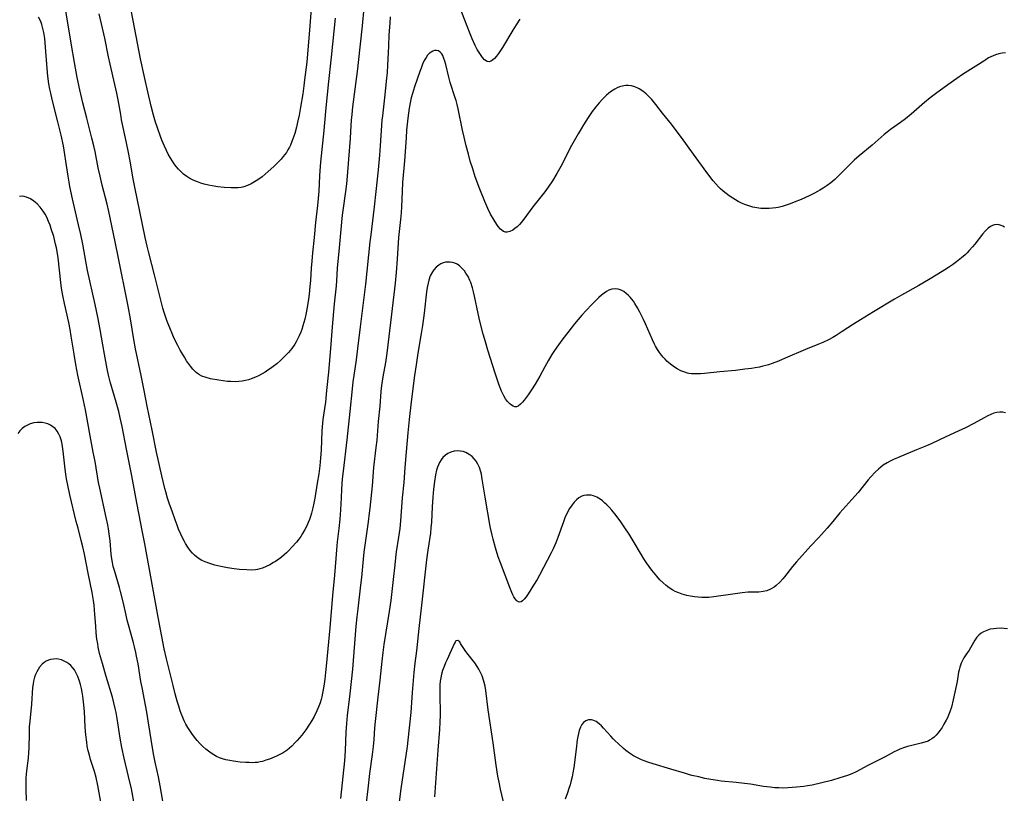
# Model space of a CAD drawing. Units: inches. Extents: x 2049991 to 2055486, y 195353 to 200789.
# Drawn here: x 2052752 to 2052945, y 196402 to 196554 of the extents above; entities that cross this region are included whole.
import ezdxf

# ---------------------------------------------------------------- set-up
doc = ezdxf.new("R2010")
doc.units = ezdxf.units.IN
doc.header["$MEASUREMENT"] = 0
doc.layers.add('c_10_T14S_R18E', color=239, linetype='Continuous')

msp = doc.modelspace()

# ---------------------------------------------------------------- linework, layer by layer
at = {"layer": 'c_10_T14S_R18E'}
for points in [[(2052819.14, 196556.15, 1026), (2052818.8, 196552.61, 1026), (2052818.05, 196545.46, 1026), (2052817.9, 196544.19, 1026), (2052817.35, 196540.26, 1026), (2052816.92, 196536.78, 1026), (2052816.75, 196535.26, 1026), (2052816.67, 196534.18, 1026), (2052816.54, 196531.92, 1026), (2052816.44, 196530.54, 1026), (2052816.11, 196526.51, 1026), (2052815.85, 196523.17, 1026), (2052815.73, 196521.72, 1026), (2052815.56, 196520.19, 1026), (2052815.01, 196516.44, 1026), (2052814.89, 196515.53, 1026), (2052814.74, 196514.15, 1026), (2052814.33, 196509.17, 1026), (2052813.94, 196505.15, 1026), (2052813.78, 196502.7, 1026), (2052813.7, 196501.71, 1026), (2052813.35, 196498.16, 1026), (2052812.95, 196493.69, 1026), (2052812.63, 196489.42, 1026), (2052812.18, 196484.77, 1026), (2052811.85, 196481.17, 1026), (2052811.61, 196478.89, 1026), (2052811.44, 196477.68, 1026), (2052811.12, 196475.53, 1026), (2052811.03, 196474.83, 1026), (2052810.92, 196473.3, 1026), (2052810.75, 196469.52, 1026), (2052810.66, 196468.03, 1026), (2052810.52, 196466.44, 1026), (2052810.3, 196464.85, 1026), (2052810, 196463.05, 1026), (2052809.55, 196460.11, 1026), (2052809.36, 196459.11, 1026), (2052809.17, 196458.24, 1026), (2052808.87, 196457.15, 1026), (2052808.68, 196456.55, 1026), (2052808.47, 196455.96, 1026), (2052808.22, 196455.34, 1026), (2052807.95, 196454.72, 1026), (2052807.57, 196453.96, 1026), (2052807.14, 196453.19, 1026), (2052806.78, 196452.62, 1026), (2052806.39, 196452.08, 1026), (2052805.95, 196451.52, 1026), (2052805.03, 196450.48, 1026), (2052804.42, 196449.84, 1026), (2052803.98, 196449.4, 1026), (2052803.52, 196448.99, 1026), (2052803.03, 196448.57, 1026), (2052802.51, 196448.19, 1026), (2052801.81, 196447.71, 1026), (2052801.43, 196447.48, 1026), (2052800.73, 196447.08, 1026), (2052800.01, 196446.72, 1026), (2052799.26, 196446.42, 1026), (2052798.78, 196446.27, 1026), (2052798.29, 196446.15, 1026), (2052797.88, 196446.09, 1026), (2052797.06, 196446.03, 1026), (2052796.23, 196446.04, 1026), (2052794.74, 196446.15, 1026), (2052793.71, 196446.26, 1026), (2052792.4, 196446.46, 1026), (2052791.09, 196446.72, 1026), (2052789.96, 196447.01, 1026), (2052788.76, 196447.36, 1026), (2052788.05, 196447.62, 1026), (2052787.38, 196447.92, 1026), (2052786.87, 196448.22, 1026), (2052786.35, 196448.61, 1026), (2052785.95, 196448.96, 1026), (2052785.58, 196449.35, 1026), (2052785.13, 196449.88, 1026), (2052784.66, 196450.52, 1026), (2052784.22, 196451.2, 1026), (2052783.98, 196451.61, 1026), (2052783.55, 196452.45, 1026), (2052783.26, 196453.07, 1026), (2052782.84, 196454.06, 1026), (2052782.54, 196454.84, 1026), (2052782.15, 196455.87, 1026), (2052781.55, 196457.57, 1026), (2052781.08, 196458.92, 1026), (2052780.69, 196460.13, 1026), (2052780.33, 196461.37, 1026), (2052780.16, 196462.03, 1026), (2052779.88, 196463.14, 1026), (2052779.57, 196464.49, 1026), (2052778.54, 196469.15, 1026), (2052777.63, 196473.46, 1026), (2052776.71, 196478.15, 1026), (2052776.09, 196481.18, 1026), (2052775.5, 196484.15, 1026), (2052774.38, 196489.37, 1026), (2052774.04, 196491.22, 1026), (2052773.41, 196495.23, 1026), (2052772.95, 196497.74, 1026), (2052770.96, 196507.77, 1026), (2052770.07, 196511.9, 1026), (2052769.18, 196516.26, 1026), (2052768.85, 196517.71, 1026), (2052767.87, 196521.44, 1026), (2052767.44, 196523.19, 1026), (2052767.1, 196524.79, 1026), (2052766.46, 196528.01, 1026), (2052766.22, 196529.12, 1026), (2052765.84, 196530.65, 1026), (2052764.83, 196534.58, 1026), (2052764.09, 196537.57, 1026), (2052763.51, 196540.08, 1026), (2052762.99, 196542.5, 1026), (2052762.43, 196545.47, 1026), (2052761.85, 196548.82, 1026), (2052760.17, 196559.15, 1026)], [(2052808.88, 196556.9, 1030), (2052808.52, 196552.65, 1030), (2052808.23, 196548.64, 1030), (2052808.11, 196547.16, 1030), (2052807.94, 196545.49, 1030), (2052807.54, 196542.07, 1030), (2052807.38, 196540.87, 1030), (2052807.16, 196539.33, 1030), (2052806.73, 196536.7, 1030), (2052806.44, 196535.11, 1030), (2052806.16, 196533.8, 1030), (2052805.91, 196532.78, 1030), (2052805.59, 196531.58, 1030), (2052805.25, 196530.52, 1030), (2052805.05, 196529.98, 1030), (2052804.75, 196529.27, 1030), (2052804.55, 196528.85, 1030), (2052804.26, 196528.33, 1030), (2052803.95, 196527.82, 1030), (2052803.66, 196527.43, 1030), (2052803.35, 196527.04, 1030), (2052802.92, 196526.54, 1030), (2052802.47, 196526.05, 1030), (2052801.49, 196525.09, 1030), (2052800.39, 196524.1, 1030), (2052799.2, 196523.09, 1030), (2052798.35, 196522.46, 1030), (2052797.71, 196522.05, 1030), (2052797.06, 196521.68, 1030), (2052796.35, 196521.36, 1030), (2052795.62, 196521.11, 1030), (2052795.13, 196521, 1030), (2052794.49, 196520.91, 1030), (2052793.83, 196520.89, 1030), (2052793.17, 196520.9, 1030), (2052791.8, 196520.99, 1030), (2052790.54, 196521.12, 1030), (2052789.4, 196521.29, 1030), (2052788.71, 196521.42, 1030), (2052787.86, 196521.63, 1030), (2052787.18, 196521.83, 1030), (2052786.51, 196522.07, 1030), (2052785.72, 196522.42, 1030), (2052785.05, 196522.76, 1030), (2052784.42, 196523.14, 1030), (2052783.82, 196523.58, 1030), (2052783.31, 196524.04, 1030), (2052782.83, 196524.54, 1030), (2052782.39, 196525.08, 1030), (2052782, 196525.6, 1030), (2052781.63, 196526.15, 1030), (2052781.2, 196526.85, 1030), (2052780.82, 196527.53, 1030), (2052780.47, 196528.22, 1030), (2052780.07, 196529.07, 1030), (2052779.56, 196530.27, 1030), (2052779.29, 196530.95, 1030), (2052778.68, 196532.66, 1030), (2052778.32, 196533.78, 1030), (2052777.92, 196535.11, 1030), (2052777.45, 196536.88, 1030), (2052776.78, 196539.72, 1030), (2052776.2, 196542.32, 1030), (2052775.39, 196546.17, 1030), (2052774.76, 196549.26, 1030), (2052773.6, 196555.36, 1030)], [(2052849.72, 196553.96, 1024), (2052848.97, 196552.86, 1024), (2052848.31, 196551.8, 1024), (2052846.32, 196548.4, 1024), (2052845.8, 196547.6, 1024), (2052845.53, 196547.22, 1024), (2052845.12, 196546.69, 1024), (2052844.71, 196546.24, 1024), (2052844.36, 196545.94, 1024), (2052844.02, 196545.72, 1024), (2052843.66, 196545.6, 1024), (2052843.31, 196545.64, 1024), (2052842.78, 196545.97, 1024), (2052842.36, 196546.44, 1024), (2052842.1, 196546.8, 1024), (2052841.85, 196547.19, 1024), (2052841.37, 196548.01, 1024), (2052840.95, 196548.81, 1024), (2052840.35, 196550.11, 1024), (2052839.81, 196551.43, 1024), (2052837.98, 196556.11, 1024)], [(2052824.31, 196554.37, 1024), (2052824.2, 196553.19, 1024), (2052824.04, 196550.86, 1024), (2052823.94, 196548.66, 1024), (2052823.79, 196544.92, 1024), (2052823.7, 196543.52, 1024), (2052823.54, 196541.78, 1024), (2052823.28, 196539.14, 1024), (2052822.77, 196535.04, 1024), (2052822.69, 196534.14, 1024), (2052822.35, 196529.15, 1024), (2052822.19, 196527.28, 1024), (2052821.91, 196524.42, 1024), (2052821.46, 196520.16, 1024), (2052821.18, 196517.17, 1024), (2052820.98, 196515.54, 1024), (2052820.48, 196511.7, 1024), (2052820.31, 196510.3, 1024), (2052819.45, 196502.06, 1024), (2052818.4, 196493.65, 1024), (2052817.9, 196489.44, 1024), (2052817.6, 196487.18, 1024), (2052817.15, 196484.15, 1024), (2052816.99, 196482.91, 1024), (2052816.83, 196481.53, 1024), (2052816.38, 196477.12, 1024), (2052815.77, 196471.56, 1024), (2052815.06, 196465.41, 1024), (2052814.91, 196463.9, 1024), (2052814.75, 196461.9, 1024), (2052814.66, 196460.16, 1024), (2052814.57, 196457.8, 1024), (2052814.45, 196456.02, 1024), (2052814.26, 196454.17, 1024), (2052813.93, 196451.54, 1024), (2052813.77, 196450, 1024), (2052813.63, 196448.32, 1024), (2052813.4, 196445.05, 1024), (2052813.01, 196441.07, 1024), (2052812.47, 196434.68, 1024), (2052811.85, 196427.86, 1024), (2052811.65, 196425.94, 1024), (2052811.49, 196424.65, 1024), (2052811.29, 196423.3, 1024), (2052811.06, 196421.92, 1024), (2052810.9, 196421.18, 1024), (2052810.75, 196420.64, 1024), (2052810.56, 196419.99, 1024), (2052810.33, 196419.36, 1024), (2052809.95, 196418.44, 1024), (2052809.4, 196417.37, 1024), (2052808.94, 196416.55, 1024), (2052808.49, 196415.83, 1024), (2052807.76, 196414.75, 1024), (2052806.97, 196413.7, 1024), (2052806.06, 196412.61, 1024), (2052805.64, 196412.15, 1024), (2052805.04, 196411.54, 1024), (2052804.57, 196411.11, 1024), (2052804.08, 196410.72, 1024), (2052803.36, 196410.25, 1024), (2052802.7, 196409.89, 1024), (2052802.01, 196409.56, 1024), (2052800.65, 196409, 1024), (2052799.96, 196408.76, 1024), (2052799.26, 196408.55, 1024), (2052798.8, 196408.44, 1024), (2052798.32, 196408.36, 1024), (2052797.81, 196408.31, 1024), (2052797.3, 196408.29, 1024), (2052796.67, 196408.3, 1024), (2052796.04, 196408.33, 1024), (2052794.92, 196408.42, 1024), (2052793.57, 196408.59, 1024), (2052792.91, 196408.7, 1024), (2052792.11, 196408.88, 1024), (2052791.47, 196409.06, 1024), (2052790.84, 196409.27, 1024), (2052790.24, 196409.53, 1024), (2052789.73, 196409.8, 1024), (2052789.19, 196410.14, 1024), (2052788.68, 196410.52, 1024), (2052788.18, 196410.93, 1024), (2052787.58, 196411.49, 1024), (2052787.01, 196412.07, 1024), (2052786.5, 196412.63, 1024), (2052785.93, 196413.32, 1024), (2052785.4, 196414.04, 1024), (2052785.03, 196414.59, 1024), (2052784.67, 196415.16, 1024), (2052784.28, 196415.87, 1024), (2052783.95, 196416.5, 1024), (2052783.66, 196417.16, 1024), (2052783.34, 196417.96, 1024), (2052783.17, 196418.45, 1024), (2052782.86, 196419.39, 1024), (2052782.58, 196420.35, 1024), (2052782.18, 196421.76, 1024), (2052781.75, 196423.4, 1024), (2052780.47, 196428.64, 1024), (2052780.04, 196430.57, 1024), (2052778.81, 196436.8, 1024), (2052777.78, 196442.56, 1024), (2052776.22, 196451.15, 1024), (2052775.78, 196453.43, 1024), (2052775.02, 196457.17, 1024), (2052774.63, 196459.22, 1024), (2052773.7, 196464.5, 1024), (2052773.38, 196466.14, 1024), (2052772.63, 196469.7, 1024), (2052771.79, 196474.14, 1024), (2052771.41, 196475.87, 1024), (2052771.11, 196477.06, 1024), (2052770.6, 196478.9, 1024), (2052769.44, 196482.89, 1024), (2052769.1, 196484.21, 1024), (2052768.83, 196485.43, 1024), (2052768.29, 196488.3, 1024), (2052767.97, 196490.17, 1024), (2052767.49, 196493.14, 1024), (2052767.03, 196495.56, 1024), (2052766.5, 196498.06, 1024), (2052765.02, 196504.69, 1024), (2052764.66, 196506.55, 1024), (2052764.05, 196509.85, 1024), (2052763.67, 196511.75, 1024), (2052763.24, 196513.67, 1024), (2052762.03, 196518.77, 1024), (2052761.54, 196521.14, 1024), (2052761.37, 196522.01, 1024), (2052761.18, 196523.19, 1024), (2052760.77, 196526.16, 1024), (2052760.58, 196527.41, 1024), (2052760.27, 196529.13, 1024), (2052759.8, 196531.25, 1024), (2052759.18, 196533.81, 1024), (2052758.07, 196538.23, 1024), (2052757.78, 196539.46, 1024), (2052757.61, 196540.26, 1024), (2052757.43, 196541.28, 1024), (2052757.24, 196542.77, 1024), (2052757.1, 196544.28, 1024), (2052756.76, 196548.49, 1024), (2052756.6, 196550.14, 1024), (2052756.44, 196551.32, 1024), (2052756.27, 196552.13, 1024), (2052756.05, 196552.9, 1024), (2052755.91, 196553.3, 1024), (2052755.75, 196553.65, 1024), (2052755.37, 196554.32, 1024)], [(2052779.78, 196497.36, 1028), (2052779.3, 196499.13, 1028), (2052778.12, 196503.83, 1028), (2052777.01, 196508.15, 1028), (2052776.68, 196509.46, 1028), (2052776.29, 196511.18, 1028), (2052775.26, 196516.24, 1028), (2052774.26, 196521.03, 1028), (2052773.95, 196522.66, 1028), (2052773.34, 196526.15, 1028), (2052773.03, 196527.82, 1028), (2052772.64, 196529.73, 1028), (2052771.68, 196534.21, 1028), (2052771.49, 196535.24, 1028), (2052770.97, 196538.14, 1028), (2052770.71, 196539.45, 1028), (2052770.33, 196541.15, 1028), (2052769.4, 196545.1, 1028), (2052769.09, 196546.57, 1028), (2052768.36, 196550.24, 1028), (2052767.25, 196554.96, 1028)], [(2052813.51, 196554.13, 1028), (2052812.73, 196546.51, 1028), (2052812.14, 196541.16, 1028), (2052811.64, 196535.83, 1028), (2052811.27, 196532.16, 1028), (2052810.67, 196525.92, 1028), (2052810.53, 196524.26, 1028), (2052810.45, 196523.28, 1028), (2052810.3, 196520.24, 1028), (2052810.19, 196518.84, 1028), (2052810.05, 196517.42, 1028), (2052809.64, 196514.14, 1028), (2052809.4, 196511.16, 1028), (2052809.09, 196508.14, 1028), (2052808.94, 196506.54, 1028), (2052808.83, 196505.14, 1028), (2052808.68, 196502.78, 1028), (2052808.57, 196501.57, 1028), (2052808.4, 196500.08, 1028), (2052808.26, 196499.1, 1028), (2052808, 196497.44, 1028), (2052807.76, 196496.11, 1028), (2052807.56, 196495.18, 1028), (2052807.4, 196494.52, 1028), (2052807.21, 196493.87, 1028), (2052806.98, 196493.15, 1028), (2052806.78, 196492.62, 1028), (2052806.48, 196491.92, 1028), (2052806.15, 196491.23, 1028), (2052805.88, 196490.74, 1028), (2052805.59, 196490.27, 1028), (2052805.01, 196489.46, 1028), (2052804.35, 196488.67, 1028), (2052803.62, 196487.88, 1028), (2052802.78, 196487.07, 1028), (2052802.06, 196486.45, 1028), (2052801.36, 196485.88, 1028), (2052800.86, 196485.52, 1028), (2052800.35, 196485.17, 1028), (2052799.78, 196484.81, 1028), (2052799.2, 196484.47, 1028), (2052798.36, 196484.03, 1028), (2052798.03, 196483.87, 1028), (2052797.28, 196483.55, 1028), (2052796.51, 196483.29, 1028), (2052795.92, 196483.14, 1028), (2052795.32, 196483.03, 1028), (2052794.65, 196482.95, 1028), (2052793.98, 196482.92, 1028), (2052793.05, 196482.94, 1028), (2052792.41, 196482.99, 1028), (2052791.54, 196483.09, 1028), (2052790.73, 196483.21, 1028), (2052789.12, 196483.52, 1028), (2052788.24, 196483.74, 1028), (2052787.41, 196484.03, 1028), (2052786.92, 196484.28, 1028), (2052786.56, 196484.51, 1028), (2052786.27, 196484.74, 1028), (2052785.93, 196485.05, 1028), (2052785.61, 196485.4, 1028), (2052785.14, 196485.98, 1028), (2052784.41, 196487.04, 1028), (2052783.98, 196487.7, 1028), (2052783.45, 196488.59, 1028), (2052783.17, 196489.09, 1028), (2052782.69, 196490.02, 1028), (2052781.99, 196491.42, 1028), (2052781.56, 196492.35, 1028), (2052781.23, 196493.12, 1028), (2052780.78, 196494.26, 1028), (2052780.55, 196494.89, 1028), (2052780.04, 196496.47, 1028), (2052779.78, 196497.36, 1028)], [(2052944.85, 196547.38, 1022), (2052944.18, 196547.3, 1022), (2052943.52, 196547.16, 1022), (2052942.87, 196546.96, 1022), (2052942.45, 196546.79, 1022), (2052941.55, 196546.34, 1022), (2052940.78, 196545.88, 1022), (2052939.05, 196544.75, 1022), (2052936.44, 196543.11, 1022), (2052935.29, 196542.34, 1022), (2052933.54, 196541.1, 1022), (2052931.14, 196539.31, 1022), (2052930.09, 196538.51, 1022), (2052929.01, 196537.64, 1022), (2052927.94, 196536.73, 1022), (2052926.35, 196535.33, 1022), (2052925.24, 196534.4, 1022), (2052924.28, 196533.68, 1022), (2052922.35, 196532.3, 1022), (2052921.7, 196531.8, 1022), (2052921.1, 196531.32, 1022), (2052918.73, 196529.28, 1022), (2052916.2, 196527.18, 1022), (2052915.21, 196526.32, 1022), (2052914.2, 196525.35, 1022), (2052912.21, 196523.33, 1022), (2052911.4, 196522.55, 1022), (2052910.66, 196521.91, 1022), (2052909.93, 196521.34, 1022), (2052909.16, 196520.81, 1022), (2052908.5, 196520.42, 1022), (2052908.05, 196520.17, 1022), (2052907.45, 196519.86, 1022), (2052906.4, 196519.35, 1022), (2052904.8, 196518.64, 1022), (2052903.44, 196518.08, 1022), (2052902.68, 196517.79, 1022), (2052901.91, 196517.51, 1022), (2052901.13, 196517.27, 1022), (2052900.31, 196517.07, 1022), (2052899.85, 196516.98, 1022), (2052899.19, 196516.9, 1022), (2052898.53, 196516.85, 1022), (2052897.87, 196516.83, 1022), (2052897.4, 196516.85, 1022), (2052896.95, 196516.88, 1022), (2052896.15, 196516.98, 1022), (2052895.36, 196517.14, 1022), (2052894.58, 196517.36, 1022), (2052893.77, 196517.65, 1022), (2052893.13, 196517.93, 1022), (2052892.5, 196518.25, 1022), (2052891.97, 196518.54, 1022), (2052891.46, 196518.85, 1022), (2052890.7, 196519.36, 1022), (2052890.1, 196519.81, 1022), (2052889.52, 196520.28, 1022), (2052889.04, 196520.71, 1022), (2052888.65, 196521.09, 1022), (2052888.11, 196521.66, 1022), (2052887.59, 196522.27, 1022), (2052886.9, 196523.12, 1022), (2052885.79, 196524.62, 1022), (2052883.73, 196527.47, 1022), (2052881.39, 196530.76, 1022), (2052880.36, 196532.15, 1022), (2052879.39, 196533.38, 1022), (2052877.67, 196535.51, 1022), (2052876.37, 196537.2, 1022), (2052875.55, 196538.2, 1022), (2052875, 196538.78, 1022), (2052874.44, 196539.32, 1022), (2052873.78, 196539.86, 1022), (2052873.09, 196540.31, 1022), (2052872.81, 196540.46, 1022), (2052872.24, 196540.7, 1022), (2052871.58, 196540.88, 1022), (2052870.91, 196540.97, 1022), (2052870.47, 196540.96, 1022), (2052870.07, 196540.91, 1022), (2052869.25, 196540.69, 1022), (2052868.78, 196540.48, 1022), (2052868.31, 196540.24, 1022), (2052867.65, 196539.81, 1022), (2052867.16, 196539.44, 1022), (2052866.68, 196539.03, 1022), (2052866.28, 196538.66, 1022), (2052865.89, 196538.26, 1022), (2052865.23, 196537.55, 1022), (2052864.59, 196536.79, 1022), (2052863.89, 196535.87, 1022), (2052863.08, 196534.69, 1022), (2052862.17, 196533.26, 1022), (2052861.69, 196532.46, 1022), (2052861.11, 196531.46, 1022), (2052859.85, 196529.17, 1022), (2052857.72, 196525.09, 1022), (2052856.96, 196523.7, 1022), (2052856.12, 196522.3, 1022), (2052855.25, 196521.02, 1022), (2052854.58, 196520.12, 1022), (2052854.08, 196519.47, 1022), (2052852.24, 196517.16, 1022), (2052850.5, 196514.77, 1022), (2052850.05, 196514.19, 1022), (2052849.66, 196513.74, 1022), (2052849.16, 196513.26, 1022), (2052848.74, 196512.92, 1022), (2052848.31, 196512.63, 1022), (2052847.77, 196512.36, 1022), (2052847.23, 196512.23, 1022), (2052846.89, 196512.25, 1022), (2052846.49, 196512.38, 1022), (2052845.89, 196512.83, 1022), (2052845.44, 196513.36, 1022), (2052845.19, 196513.71, 1022), (2052844.66, 196514.55, 1022), (2052843.98, 196515.74, 1022), (2052843.41, 196516.87, 1022), (2052842.83, 196518.21, 1022), (2052841.89, 196520.63, 1022), (2052840.97, 196523.09, 1022), (2052840.46, 196524.61, 1022), (2052839.99, 196526.15, 1022), (2052839.62, 196527.51, 1022), (2052839.2, 196529.14, 1022), (2052838.78, 196530.84, 1022), (2052838.46, 196532.21, 1022), (2052837.59, 196536.4, 1022), (2052837.41, 196537.21, 1022), (2052837.2, 196538.02, 1022), (2052837.06, 196538.51, 1022), (2052836.08, 196541.53, 1022), (2052835.79, 196542.59, 1022), (2052835.18, 196545.06, 1022), (2052835.01, 196545.69, 1022), (2052834.83, 196546.26, 1022), (2052834.6, 196546.8, 1022), (2052834.4, 196547.15, 1022), (2052834.1, 196547.51, 1022), (2052833.75, 196547.74, 1022), (2052833.36, 196547.83, 1022), (2052832.95, 196547.78, 1022), (2052832.67, 196547.69, 1022), (2052832.3, 196547.5, 1022), (2052831.96, 196547.23, 1022), (2052831.63, 196546.87, 1022), (2052831.32, 196546.44, 1022), (2052830.97, 196545.82, 1022), (2052830.66, 196545.15, 1022), (2052830.35, 196544.37, 1022), (2052830.09, 196543.69, 1022), (2052829.06, 196540.71, 1022), (2052828.64, 196539.4, 1022), (2052828.41, 196538.54, 1022), (2052828.26, 196537.87, 1022), (2052828, 196536.49, 1022), (2052827.74, 196534.55, 1022), (2052827.52, 196532.23, 1022), (2052827.4, 196530.72, 1022), (2052827.1, 196526.19, 1022), (2052826.74, 196521.96, 1022), (2052826.62, 196520.17, 1022), (2052826.5, 196517.17, 1022), (2052826.43, 196516, 1022), (2052826.31, 196514.69, 1022), (2052825.95, 196511.15, 1022), (2052825.66, 196506.94, 1022), (2052825.45, 196504.29, 1022), (2052825.26, 196502.24, 1022), (2052824.56, 196496.17, 1022), (2052823.63, 196488.52, 1022), (2052823.36, 196486.71, 1022), (2052822.84, 196483.88, 1022), (2052822.6, 196482.2, 1022), (2052822.48, 196481.03, 1022), (2052822.26, 196478.11, 1022), (2052821.97, 196475.15, 1022), (2052821.65, 196471.5, 1022), (2052821.5, 196470.01, 1022), (2052821.04, 196466.14, 1022), (2052820.75, 196462.5, 1022), (2052820.3, 196458.12, 1022), (2052820.2, 196457.18, 1022), (2052819.98, 196455.5, 1022), (2052819.13, 196449.51, 1022), (2052818.97, 196448.15, 1022), (2052818.68, 196444.6, 1022), (2052818.5, 196443.04, 1022), (2052817.93, 196438.46, 1022), (2052817.75, 196436.84, 1022), (2052817.58, 196435.02, 1022), (2052816.89, 196426.58, 1022), (2052816.37, 196421.77, 1022), (2052815.87, 196417.54, 1022), (2052815.72, 196415.99, 1022), (2052815.62, 196414.26, 1022), (2052815.47, 196410.68, 1022), (2052815.32, 196408.64, 1022), (2052814.56, 196401.27, 1022)], [(2052780.08, 196398.87, 1022), (2052779.23, 196403.75, 1022), (2052778.88, 196405.49, 1022), (2052778.26, 196408.41, 1022), (2052778.01, 196409.69, 1022), (2052777.75, 196411.22, 1022), (2052776.97, 196416.09, 1022), (2052776.6, 196418.16, 1022), (2052775.67, 196422.99, 1022), (2052775.46, 196424.19, 1022), (2052774.89, 196427.68, 1022), (2052774.62, 196429.15, 1022), (2052774.47, 196429.88, 1022), (2052774.21, 196430.98, 1022), (2052774, 196431.77, 1022), (2052773.13, 196434.81, 1022), (2052772.76, 196436.22, 1022), (2052772.54, 196437.17, 1022), (2052771.97, 196439.81, 1022), (2052771.47, 196441.84, 1022), (2052771.25, 196442.62, 1022), (2052770.28, 196445.91, 1022), (2052770.05, 196446.74, 1022), (2052769.88, 196447.49, 1022), (2052769.74, 196448.24, 1022), (2052769.62, 196449.11, 1022), (2052769.4, 196451.72, 1022), (2052769.25, 196453.1, 1022), (2052769.1, 196454.13, 1022), (2052768.96, 196454.88, 1022), (2052768.67, 196456.34, 1022), (2052767.39, 196462.04, 1022), (2052767.15, 196463.21, 1022), (2052766.47, 196467.27, 1022), (2052766.12, 196469.15, 1022), (2052765.51, 196472.3, 1022), (2052764.6, 196477.43, 1022), (2052764.22, 196479.27, 1022), (2052763.12, 196484.19, 1022), (2052762.71, 196486.31, 1022), (2052762.37, 196488.35, 1022), (2052761.82, 196491.87, 1022), (2052761.6, 196493.13, 1022), (2052761.32, 196494.52, 1022), (2052760.47, 196498.26, 1022), (2052760.15, 196499.79, 1022), (2052759.9, 196501.27, 1022), (2052759.75, 196502.39, 1022), (2052759.22, 196507.2, 1022), (2052759.04, 196508.41, 1022), (2052758.91, 196509.13, 1022), (2052758.75, 196509.84, 1022), (2052758.37, 196511.35, 1022), (2052757.9, 196512.87, 1022), (2052757.65, 196513.59, 1022), (2052757.38, 196514.29, 1022), (2052757, 196515.13, 1022), (2052756.68, 196515.74, 1022), (2052756.32, 196516.31, 1022), (2052755.94, 196516.85, 1022), (2052755.7, 196517.14, 1022), (2052755.1, 196517.77, 1022), (2052754.47, 196518.31, 1022), (2052753.82, 196518.75, 1022), (2052753.03, 196519.1, 1022), (2052752.3, 196519.24, 1022), (2052751.69, 196519.22, 1022)], [(2052944.69, 196513.18, 1020), (2052944.34, 196513.38, 1020), (2052943.98, 196513.53, 1020), (2052943.59, 196513.65, 1020), (2052943.2, 196513.71, 1020), (2052942.72, 196513.68, 1020), (2052942.28, 196513.54, 1020), (2052941.94, 196513.36, 1020), (2052941.44, 196512.98, 1020), (2052940.87, 196512.41, 1020), (2052940.36, 196511.81, 1020), (2052938.85, 196509.89, 1020), (2052938.41, 196509.35, 1020), (2052937.76, 196508.61, 1020), (2052937.37, 196508.2, 1020), (2052936.96, 196507.81, 1020), (2052936.22, 196507.16, 1020), (2052935.27, 196506.42, 1020), (2052934.48, 196505.85, 1020), (2052933.67, 196505.29, 1020), (2052932.94, 196504.82, 1020), (2052931.63, 196504, 1020), (2052929.76, 196502.87, 1020), (2052927.86, 196501.76, 1020), (2052924.47, 196499.87, 1020), (2052923.14, 196499.09, 1020), (2052919.02, 196496.6, 1020), (2052916.44, 196495.07, 1020), (2052915.07, 196494.21, 1020), (2052912.87, 196492.73, 1020), (2052911.67, 196491.99, 1020), (2052911.01, 196491.61, 1020), (2052910.16, 196491.16, 1020), (2052909.05, 196490.62, 1020), (2052908.11, 196490.21, 1020), (2052905.67, 196489.21, 1020), (2052901.71, 196487.51, 1020), (2052900.36, 196486.95, 1020), (2052899.17, 196486.5, 1020), (2052898.45, 196486.26, 1020), (2052897.89, 196486.1, 1020), (2052897.32, 196485.95, 1020), (2052896.64, 196485.8, 1020), (2052895.78, 196485.64, 1020), (2052895.08, 196485.53, 1020), (2052893.77, 196485.35, 1020), (2052891.94, 196485.14, 1020), (2052888.9, 196484.87, 1020), (2052885.89, 196484.55, 1020), (2052885.08, 196484.49, 1020), (2052884.49, 196484.46, 1020), (2052883.91, 196484.46, 1020), (2052883.36, 196484.49, 1020), (2052882.82, 196484.56, 1020), (2052882.53, 196484.61, 1020), (2052882, 196484.77, 1020), (2052881.25, 196485.07, 1020), (2052880.53, 196485.45, 1020), (2052880.01, 196485.78, 1020), (2052879.5, 196486.14, 1020), (2052878.88, 196486.65, 1020), (2052878.52, 196486.97, 1020), (2052878.18, 196487.32, 1020), (2052877.81, 196487.72, 1020), (2052877.47, 196488.13, 1020), (2052877.06, 196488.67, 1020), (2052876.69, 196489.23, 1020), (2052876.29, 196489.88, 1020), (2052876.06, 196490.31, 1020), (2052875.66, 196491.16, 1020), (2052874.33, 196494.23, 1020), (2052873.92, 196495.14, 1020), (2052873.24, 196496.55, 1020), (2052872.76, 196497.41, 1020), (2052872.26, 196498.23, 1020), (2052871.95, 196498.68, 1020), (2052871.63, 196499.11, 1020), (2052871.33, 196499.47, 1020), (2052871.01, 196499.81, 1020), (2052870.55, 196500.23, 1020), (2052870.06, 196500.58, 1020), (2052869.55, 196500.85, 1020), (2052868.97, 196501.04, 1020), (2052868.38, 196501.12, 1020), (2052867.72, 196501.05, 1020), (2052867.16, 196500.86, 1020), (2052866.69, 196500.6, 1020), (2052866.23, 196500.28, 1020), (2052865.72, 196499.86, 1020), (2052865.21, 196499.4, 1020), (2052863.81, 196498.05, 1020), (2052862.69, 196496.89, 1020), (2052861.83, 196495.93, 1020), (2052860.44, 196494.25, 1020), (2052859.08, 196492.57, 1020), (2052858.13, 196491.35, 1020), (2052857.26, 196490.13, 1020), (2052856.52, 196489.03, 1020), (2052856, 196488.23, 1020), (2052855.25, 196486.99, 1020), (2052854.6, 196485.84, 1020), (2052853.61, 196484.02, 1020), (2052852.7, 196482.43, 1020), (2052852.01, 196481.32, 1020), (2052851.34, 196480.34, 1020), (2052850.55, 196479.28, 1020), (2052850.24, 196478.91, 1020), (2052849.84, 196478.5, 1020), (2052849.39, 196478.16, 1020), (2052849.03, 196478.03, 1020), (2052848.71, 196478.03, 1020), (2052848.38, 196478.13, 1020), (2052848.05, 196478.31, 1020), (2052847.73, 196478.56, 1020), (2052847.26, 196479.04, 1020), (2052846.87, 196479.57, 1020), (2052846.54, 196480.15, 1020), (2052846.13, 196481.05, 1020), (2052845.68, 196482.23, 1020), (2052844.88, 196484.59, 1020), (2052843.44, 196489.09, 1020), (2052842.94, 196490.71, 1020), (2052842.51, 196492.23, 1020), (2052841.87, 196494.76, 1020), (2052841.51, 196496.31, 1020), (2052840.8, 196499.7, 1020), (2052840.62, 196500.52, 1020), (2052840.41, 196501.32, 1020), (2052840.08, 196502.34, 1020), (2052839.9, 196502.78, 1020), (2052839.55, 196503.52, 1020), (2052839.14, 196504.21, 1020), (2052838.85, 196504.62, 1020), (2052838.54, 196505, 1020), (2052838.22, 196505.33, 1020), (2052837.88, 196505.63, 1020), (2052837.44, 196505.93, 1020), (2052836.97, 196506.16, 1020), (2052836.51, 196506.3, 1020), (2052836.04, 196506.36, 1020), (2052835.66, 196506.37, 1020), (2052835.16, 196506.31, 1020), (2052834.66, 196506.18, 1020), (2052834.24, 196506, 1020), (2052833.83, 196505.76, 1020), (2052833.3, 196505.34, 1020), (2052832.83, 196504.84, 1020), (2052832.57, 196504.46, 1020), (2052832.16, 196503.67, 1020), (2052831.85, 196502.81, 1020), (2052831.71, 196502.26, 1020), (2052831.54, 196501.41, 1020), (2052831.42, 196500.54, 1020), (2052830.95, 196496.33, 1020), (2052830.64, 196493.92, 1020), (2052830.39, 196492.34, 1020), (2052829.73, 196488.49, 1020), (2052829.38, 196486.24, 1020), (2052829.09, 196484.17, 1020), (2052828.43, 196479.01, 1020), (2052828.02, 196475.54, 1020), (2052827.74, 196472.93, 1020), (2052827.44, 196469.18, 1020), (2052827.17, 196466.15, 1020), (2052826.94, 196463.17, 1020), (2052826.65, 196460.15, 1020), (2052826.31, 196455.66, 1020), (2052826.17, 196454.19, 1020), (2052825.93, 196452.46, 1020), (2052825.5, 196449.62, 1020), (2052825.34, 196448.41, 1020), (2052825.19, 196447.04, 1020), (2052824.9, 196444.17, 1020), (2052824.41, 196440.09, 1020), (2052824.09, 196437.89, 1020), (2052823.05, 196431.46, 1020), (2052822.83, 196429.87, 1020), (2052822.64, 196428.16, 1020), (2052822.27, 196424.43, 1020), (2052821.86, 196421.15, 1020), (2052821.34, 196416.33, 1020), (2052821.23, 196415.15, 1020), (2052821.07, 196412.81, 1020), (2052820.95, 196411.46, 1020), (2052820.76, 196409.89, 1020), (2052820.25, 196406.15, 1020), (2052819.92, 196403.19, 1020), (2052819.57, 196400.42, 1020)], [(2052944.87, 196476.82, 1018), (2052944.28, 196476.95, 1018), (2052943.73, 196476.96, 1018), (2052943.16, 196476.89, 1018), (2052942.58, 196476.74, 1018), (2052941.98, 196476.51, 1018), (2052941.37, 196476.22, 1018), (2052940.67, 196475.85, 1018), (2052938.65, 196474.74, 1018), (2052937.01, 196473.9, 1018), (2052935.6, 196473.22, 1018), (2052933.17, 196472.11, 1018), (2052930.29, 196470.75, 1018), (2052929.37, 196470.35, 1018), (2052927.45, 196469.56, 1018), (2052922.88, 196467.66, 1018), (2052922.26, 196467.37, 1018), (2052921.67, 196467.05, 1018), (2052920.89, 196466.56, 1018), (2052920.41, 196466.2, 1018), (2052919.96, 196465.82, 1018), (2052919.32, 196465.21, 1018), (2052918.47, 196464.31, 1018), (2052917.92, 196463.67, 1018), (2052915.97, 196461.24, 1018), (2052915.34, 196460.49, 1018), (2052912.4, 196457.22, 1018), (2052911, 196455.51, 1018), (2052909.92, 196454.23, 1018), (2052908.8, 196452.98, 1018), (2052908.22, 196452.37, 1018), (2052906.69, 196450.8, 1018), (2052903.88, 196447.63, 1018), (2052903.12, 196446.71, 1018), (2052901.56, 196444.69, 1018), (2052901.24, 196444.29, 1018), (2052900.65, 196443.63, 1018), (2052899.91, 196442.97, 1018), (2052899.54, 196442.7, 1018), (2052898.84, 196442.3, 1018), (2052898.1, 196441.99, 1018), (2052897.35, 196441.8, 1018), (2052896.55, 196441.7, 1018), (2052895.79, 196441.68, 1018), (2052894.36, 196441.67, 1018), (2052893.28, 196441.59, 1018), (2052891.9, 196441.4, 1018), (2052887.71, 196440.78, 1018), (2052886.74, 196440.68, 1018), (2052886.06, 196440.64, 1018), (2052885.38, 196440.64, 1018), (2052884.63, 196440.69, 1018), (2052883.89, 196440.77, 1018), (2052883.14, 196440.9, 1018), (2052882.43, 196441.06, 1018), (2052881.52, 196441.32, 1018), (2052880.83, 196441.57, 1018), (2052880.16, 196441.85, 1018), (2052879.65, 196442.11, 1018), (2052878.99, 196442.52, 1018), (2052878.36, 196442.98, 1018), (2052877.77, 196443.5, 1018), (2052877.12, 196444.14, 1018), (2052876.51, 196444.81, 1018), (2052875.58, 196445.98, 1018), (2052875.03, 196446.73, 1018), (2052874.51, 196447.47, 1018), (2052874.02, 196448.22, 1018), (2052873.53, 196449.02, 1018), (2052871.93, 196451.77, 1018), (2052871.14, 196453.04, 1018), (2052870.3, 196454.31, 1018), (2052869.49, 196455.48, 1018), (2052868.57, 196456.71, 1018), (2052867.75, 196457.73, 1018), (2052867.2, 196458.36, 1018), (2052866.77, 196458.8, 1018), (2052866.32, 196459.22, 1018), (2052865.9, 196459.58, 1018), (2052865.47, 196459.91, 1018), (2052864.79, 196460.32, 1018), (2052864.15, 196460.57, 1018), (2052863.7, 196460.68, 1018), (2052863.25, 196460.72, 1018), (2052862.73, 196460.71, 1018), (2052862.27, 196460.62, 1018), (2052861.83, 196460.47, 1018), (2052861.25, 196460.15, 1018), (2052860.81, 196459.79, 1018), (2052860.35, 196459.32, 1018), (2052859.93, 196458.8, 1018), (2052859.46, 196458.11, 1018), (2052858.97, 196457.25, 1018), (2052858.52, 196456.23, 1018), (2052858.23, 196455.46, 1018), (2052857.15, 196452.39, 1018), (2052856.76, 196451.36, 1018), (2052856.5, 196450.76, 1018), (2052856.22, 196450.17, 1018), (2052855.84, 196449.41, 1018), (2052853.54, 196445.02, 1018), (2052853.09, 196444.2, 1018), (2052852.4, 196443.06, 1018), (2052851.34, 196441.38, 1018), (2052850.95, 196440.81, 1018), (2052850.58, 196440.35, 1018), (2052850.22, 196439.99, 1018), (2052849.96, 196439.81, 1018), (2052849.58, 196439.73, 1018), (2052849.13, 196439.97, 1018), (2052848.77, 196440.4, 1018), (2052848.55, 196440.77, 1018), (2052848.34, 196441.19, 1018), (2052848.15, 196441.61, 1018), (2052847.74, 196442.6, 1018), (2052845.9, 196447.43, 1018), (2052845.47, 196448.65, 1018), (2052844.92, 196450.41, 1018), (2052844.46, 196452.08, 1018), (2052844.27, 196452.85, 1018), (2052843.91, 196454.54, 1018), (2052842.89, 196460.33, 1018), (2052842.35, 196463.83, 1018), (2052842.17, 196464.81, 1018), (2052842.06, 196465.28, 1018), (2052841.8, 196466.12, 1018), (2052841.5, 196466.75, 1018), (2052841.14, 196467.34, 1018), (2052840.77, 196467.83, 1018), (2052840.35, 196468.26, 1018), (2052839.78, 196468.69, 1018), (2052839.14, 196469.03, 1018), (2052838.58, 196469.23, 1018), (2052838.01, 196469.35, 1018), (2052837.43, 196469.39, 1018), (2052836.84, 196469.32, 1018), (2052836.19, 196469.13, 1018), (2052835.57, 196468.84, 1018), (2052835.11, 196468.54, 1018), (2052834.62, 196468.08, 1018), (2052834.26, 196467.63, 1018), (2052833.95, 196467.12, 1018), (2052833.73, 196466.66, 1018), (2052833.54, 196466.18, 1018), (2052833.36, 196465.57, 1018), (2052833.18, 196464.66, 1018), (2052832.99, 196463.37, 1018), (2052832.81, 196461.86, 1018), (2052832.66, 196460.33, 1018), (2052832.54, 196458.44, 1018), (2052832.38, 196455.42, 1018), (2052832.29, 196454.27, 1018), (2052832.17, 196453.27, 1018), (2052831.66, 196449.95, 1018), (2052831.4, 196448.06, 1018), (2052830.41, 196439.17, 1018), (2052829.89, 196434.61, 1018), (2052829.42, 196430.18, 1018), (2052829.13, 196427.76, 1018), (2052828.96, 196425.99, 1018), (2052828.63, 196422.06, 1018), (2052828.33, 196418.11, 1018), (2052827.76, 196412.7, 1018), (2052827.6, 196411.47, 1018), (2052826.41, 196403.15, 1018), (2052825.64, 196397.52, 1018)], [(2052774.2, 196399.89, 1020), (2052773.58, 196403.14, 1020), (2052773.05, 196405.57, 1020), (2052772.17, 196409.19, 1020), (2052771.71, 196411.29, 1020), (2052771.39, 196413.09, 1020), (2052770.82, 196416.92, 1020), (2052770.61, 196418.12, 1020), (2052770.44, 196418.9, 1020), (2052770.17, 196420.02, 1020), (2052769.87, 196421.12, 1020), (2052768.63, 196425.16, 1020), (2052767.9, 196427.69, 1020), (2052767.37, 196429.69, 1020), (2052767.11, 196430.89, 1020), (2052766.99, 196431.59, 1020), (2052766.85, 196432.51, 1020), (2052766.7, 196433.74, 1020), (2052766.6, 196435.02, 1020), (2052766.45, 196437.29, 1020), (2052766.28, 196439.13, 1020), (2052766.15, 196440.06, 1020), (2052765.88, 196441.65, 1020), (2052765.15, 196445.45, 1020), (2052764.39, 196449.14, 1020), (2052764.08, 196450.56, 1020), (2052763.78, 196451.79, 1020), (2052763.13, 196454.23, 1020), (2052762.8, 196455.51, 1020), (2052761.55, 196460.76, 1020), (2052761.13, 196462.65, 1020), (2052760.89, 196463.92, 1020), (2052760.68, 196465.28, 1020), (2052760.54, 196466.36, 1020), (2052760.2, 196469.34, 1020), (2052760.01, 196470.67, 1020), (2052759.87, 196471.32, 1020), (2052759.63, 196472.11, 1020), (2052759.39, 196472.67, 1020), (2052759.04, 196473.24, 1020), (2052758.63, 196473.74, 1020), (2052758.21, 196474.11, 1020), (2052757.74, 196474.41, 1020), (2052757.23, 196474.65, 1020), (2052756.7, 196474.82, 1020), (2052756.1, 196474.93, 1020), (2052755.57, 196474.96, 1020), (2052755.14, 196474.94, 1020), (2052754.45, 196474.84, 1020), (2052753.78, 196474.66, 1020), (2052753.26, 196474.44, 1020), (2052752.69, 196474.12, 1020), (2052752.17, 196473.73, 1020), (2052751.71, 196473.27, 1020), (2052751.33, 196472.75, 1020)], [(2052945.24, 196434.49, 1016), (2052944.61, 196434.58, 1016), (2052943.98, 196434.62, 1016), (2052943.09, 196434.61, 1016), (2052942.5, 196434.54, 1016), (2052941.88, 196434.43, 1016), (2052941.17, 196434.21, 1016), (2052940.54, 196433.93, 1016), (2052940.07, 196433.65, 1016), (2052939.62, 196433.28, 1016), (2052939.27, 196432.9, 1016), (2052938.85, 196432.28, 1016), (2052938.03, 196430.79, 1016), (2052937.73, 196430.33, 1016), (2052937.09, 196429.42, 1016), (2052936.7, 196428.83, 1016), (2052936.42, 196428.33, 1016), (2052936.17, 196427.81, 1016), (2052935.89, 196427.01, 1016), (2052935.77, 196426.51, 1016), (2052935.67, 196426.01, 1016), (2052935.39, 196424.2, 1016), (2052935.28, 196423.62, 1016), (2052934.59, 196420.58, 1016), (2052934.25, 196419.19, 1016), (2052933.97, 196418.27, 1016), (2052933.72, 196417.62, 1016), (2052933.5, 196417.11, 1016), (2052933.25, 196416.61, 1016), (2052932.8, 196415.81, 1016), (2052932.43, 196415.21, 1016), (2052932.04, 196414.63, 1016), (2052931.63, 196414.08, 1016), (2052931.26, 196413.67, 1016), (2052930.87, 196413.3, 1016), (2052930.45, 196412.97, 1016), (2052929.99, 196412.68, 1016), (2052929.71, 196412.54, 1016), (2052929.04, 196412.29, 1016), (2052928.33, 196412.09, 1016), (2052926.5, 196411.68, 1016), (2052925.68, 196411.48, 1016), (2052924.88, 196411.23, 1016), (2052924.18, 196410.95, 1016), (2052923.61, 196410.68, 1016), (2052923.05, 196410.39, 1016), (2052921.31, 196409.44, 1016), (2052920.52, 196409.03, 1016), (2052917.87, 196407.72, 1016), (2052915.57, 196406.49, 1016), (2052914.78, 196406.12, 1016), (2052913.89, 196405.79, 1016), (2052912.4, 196405.3, 1016), (2052910.75, 196404.81, 1016), (2052908.88, 196404.32, 1016), (2052907, 196403.9, 1016), (2052906.06, 196403.73, 1016), (2052905.35, 196403.64, 1016), (2052903.92, 196403.5, 1016), (2052902.21, 196403.37, 1016), (2052901.33, 196403.33, 1016), (2052900.43, 196403.34, 1016), (2052899.67, 196403.38, 1016), (2052898.74, 196403.47, 1016), (2052897.43, 196403.65, 1016), (2052894.89, 196404.07, 1016), (2052893.7, 196404.23, 1016), (2052892.08, 196404.41, 1016), (2052889.13, 196404.7, 1016), (2052888.43, 196404.79, 1016), (2052887.15, 196404.99, 1016), (2052885.97, 196405.22, 1016), (2052884.74, 196405.49, 1016), (2052883.42, 196405.81, 1016), (2052882.76, 196405.99, 1016), (2052881.94, 196406.23, 1016), (2052879.31, 196407.05, 1016), (2052875.84, 196408.05, 1016), (2052874.79, 196408.38, 1016), (2052874.26, 196408.57, 1016), (2052873.51, 196408.86, 1016), (2052873.02, 196409.09, 1016), (2052872.48, 196409.36, 1016), (2052871.95, 196409.66, 1016), (2052871.21, 196410.15, 1016), (2052870.49, 196410.69, 1016), (2052870.01, 196411.09, 1016), (2052868.96, 196412.02, 1016), (2052868.4, 196412.56, 1016), (2052867.99, 196412.98, 1016), (2052867.51, 196413.5, 1016), (2052866.12, 196415.07, 1016), (2052865.68, 196415.51, 1016), (2052865.25, 196415.9, 1016), (2052864.64, 196416.36, 1016), (2052864.02, 196416.64, 1016), (2052863.72, 196416.7, 1016), (2052863.15, 196416.69, 1016), (2052862.62, 196416.5, 1016), (2052862.16, 196416.16, 1016), (2052861.83, 196415.74, 1016), (2052861.56, 196415.23, 1016), (2052861.34, 196414.62, 1016), (2052861.19, 196414.03, 1016), (2052861.06, 196413.4, 1016), (2052860.95, 196412.74, 1016), (2052860.71, 196410.95, 1016), (2052860.27, 196407.32, 1016), (2052860.11, 196406.32, 1016), (2052859.96, 196405.55, 1016), (2052859.78, 196404.79, 1016), (2052859.56, 196403.97, 1016), (2052859.33, 196403.22, 1016), (2052859.06, 196402.41, 1016), (2052858.57, 196401.13, 1016)], [(2052846.94, 196398.67, 1016), (2052845.91, 196403.1, 1016), (2052845.63, 196404.48, 1016), (2052845.41, 196405.64, 1016), (2052845.07, 196407.78, 1016), (2052844.45, 196412.17, 1016), (2052843.8, 196416.51, 1016), (2052843.5, 196418.67, 1016), (2052843.01, 196422.45, 1016), (2052842.88, 196423.25, 1016), (2052842.7, 196424.03, 1016), (2052842.58, 196424.47, 1016), (2052842.29, 196425.31, 1016), (2052841.93, 196426.11, 1016), (2052841.66, 196426.64, 1016), (2052841.36, 196427.14, 1016), (2052840.86, 196427.88, 1016), (2052840.32, 196428.59, 1016), (2052839.13, 196430.05, 1016), (2052838.71, 196430.63, 1016), (2052838.1, 196431.66, 1016), (2052837.91, 196431.96, 1016), (2052837.56, 196432.25, 1016), (2052837.19, 196432.15, 1016), (2052837.01, 196431.91, 1016), (2052836.83, 196431.56, 1016), (2052836.34, 196430.4, 1016), (2052835.38, 196428.37, 1016), (2052835.14, 196427.84, 1016), (2052834.85, 196427.15, 1016), (2052834.57, 196426.35, 1016), (2052834.37, 196425.64, 1016), (2052834.22, 196424.91, 1016), (2052834.12, 196424.29, 1016), (2052834.04, 196423.56, 1016), (2052834, 196422.7, 1016), (2052834, 196421.32, 1016), (2052834.11, 196418.22, 1016), (2052834.11, 196417.6, 1016), (2052834.04, 196416.21, 1016), (2052833.94, 196414.79, 1016), (2052833.6, 196410.73, 1016), (2052833.3, 196406.18, 1016), (2052832.95, 196401.61, 1016)], [(2052767.83, 196399.49, 1018), (2052767.02, 196403.81, 1018), (2052766.69, 196405.38, 1018), (2052766.36, 196406.59, 1018), (2052765.61, 196408.9, 1018), (2052765.35, 196409.75, 1018), (2052765.13, 196410.63, 1018), (2052764.95, 196411.53, 1018), (2052764.83, 196412.28, 1018), (2052764.67, 196413.75, 1018), (2052764.56, 196415.27, 1018), (2052764.39, 196418.3, 1018), (2052764.23, 196420.21, 1018), (2052764.09, 196421.33, 1018), (2052763.96, 196422.09, 1018), (2052763.81, 196422.84, 1018), (2052763.63, 196423.58, 1018), (2052763.42, 196424.29, 1018), (2052763.1, 196425.16, 1018), (2052762.79, 196425.85, 1018), (2052762.43, 196426.48, 1018), (2052762.07, 196426.97, 1018), (2052761.73, 196427.35, 1018), (2052761.35, 196427.67, 1018), (2052760.94, 196427.95, 1018), (2052760.45, 196428.21, 1018), (2052759.88, 196428.43, 1018), (2052759.29, 196428.56, 1018), (2052758.83, 196428.61, 1018), (2052758.36, 196428.6, 1018), (2052757.77, 196428.5, 1018), (2052757.34, 196428.37, 1018), (2052756.92, 196428.18, 1018), (2052756.5, 196427.91, 1018), (2052756.12, 196427.58, 1018), (2052755.61, 196427.02, 1018), (2052755.3, 196426.56, 1018), (2052755.03, 196426.07, 1018), (2052754.81, 196425.57, 1018), (2052754.62, 196425.04, 1018), (2052754.43, 196424.29, 1018), (2052754.33, 196423.75, 1018), (2052754.24, 196422.99, 1018), (2052753.99, 196419.76, 1018), (2052753.66, 196416.4, 1018), (2052753.57, 196415.34, 1018), (2052753.53, 196414.1, 1018), (2052753.47, 196411.13, 1018), (2052753.43, 196410.3, 1018), (2052753.35, 196409.2, 1018), (2052753.05, 196406.7, 1018), (2052752.98, 196406.05, 1018), (2052752.92, 196405.23, 1018), (2052752.88, 196403.85, 1018), (2052752.88, 196403.07, 1018), (2052752.95, 196400.91, 1018)]]:
    msp.add_polyline3d(points, dxfattribs=at)

doc.saveas('drawing.dxf')
